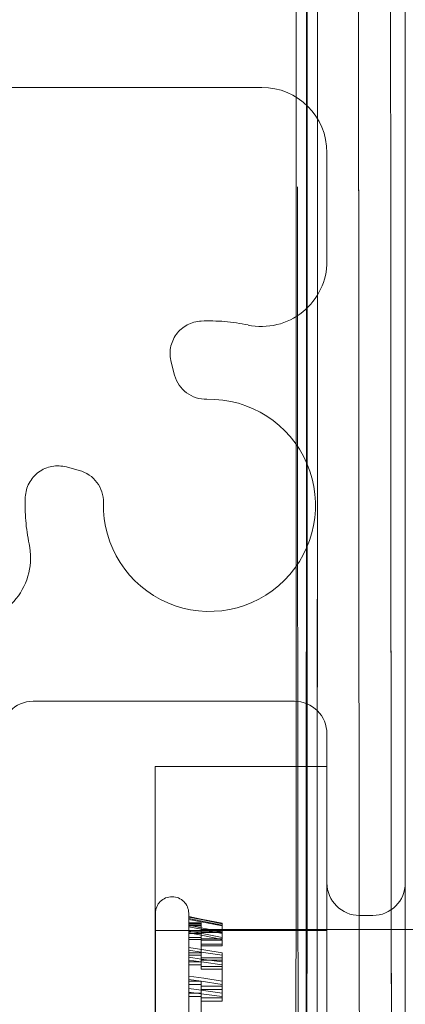
# Model space of a CAD drawing. Units: inches. Extents: x 6 to 198, y 3 to 130.
# Drawn here: x 155 to 155, y 49 to 50 of the extents above; entities that cross this region are included whole.
import ezdxf

# ---------------------------------------------------------------- set-up
doc = ezdxf.new("R2010")
doc.units = ezdxf.units.IN
doc.header["$MEASUREMENT"] = 0
doc.linetypes.add('HIDDEN', pattern=[0.075, 0.05, -0.025])
doc.layers.add('LAYER_1', color=5, linetype='Continuous')
doc.styles.add('SLDTEXTSTYLE0', font='TXT', dxfattribs={"width": 0.75})
doc.dimstyles.new('SLDDIMSTYLE0', dxfattribs={"dimtxt": 1.5, "dimasz": 1.56, "dimexe": 0, "dimexo": 0.0625, "dimgap": 0.375, "dimtad": 0, "dimtih": 1, "dimtoh": 1, "dimlfac": 1.333333, "dimrnd": 1e-09, "dimzin": 12, "dimdsep": 46, "dimtxsty": 'SLDTEXTSTYLE0', "dimsah": 1, "dimcen": 0.09, "dimadec": 0, "dimazin": 3, "dimtfac": 1, "dimtofl": 0, "dimtmove": 0, "dimatfit": 3, "dimfxl": 0, "dimfrac": 2, "dimtolj": 1, "dimtzin": 12, "dimarcsym": 0})

# ---------------------------------------------------------------- blocks, each defined once
blk = doc.blocks.new('_D_3')
at = {"layer": 'LAYER_1', "ltscale": 12}
for p, q in [((152.78989, 84.97923), (175.44949, 84.97923)), ((173.94949, 84.97923), (173.94949, 65.87924)), ((170.52071, 63.63497), (170.21603, 63.63497)), ((170.21603, 63.63497), (170.21603, 61.25372)), ((177.37827, 63.63497), (177.68295, 63.63497)), ((177.68295, 63.63497), (177.68295, 61.25372)), ((170.21603, 61.25372), (170.52071, 61.25372)), ((177.68295, 61.25372), (177.37827, 61.25372)), ((173.94949, 29.10832), (173.94949, 56.18654)), ((165.49105, 29.10832), (175.44949, 29.10832))]:
    blk.add_line(p, q, dxfattribs=at)
for points in [[(173.94949, 84.97923), (173.70949, 83.41923), (174.18949, 83.41923)], [(173.94949, 29.10832), (174.18949, 30.66832), (173.70949, 30.66832)]]:
    blk.add_solid(points, dxfattribs=at)
at = {"layer": 'LAYER_1', "ltscale": 12, "char_height": 1.5, "attachment_point": 1, "style": 'SLDTEXTSTYLE0'}
for s, insert in [('74.49', (170.84637, 65.87326, 0.00295)), ('1892.2', (170.90157, 63.18732, 0.00295)), ('BOTTOM HEAD', (166.88699, 60.50139, 0.00295)), ('AT LOWEST POSITION', (164.03387, 58.12014, 0.00295))]:
    blk.add_mtext(s, dxfattribs=dict(at, insert=insert))

msp = doc.modelspace()

# ---------------------------------------------------------------- linework, layer by layer
at = {"color": 7, "linetype": 'Continuous', "lineweight": 15, "ltscale": 12}
for p, q in [((154.85952, 48.32124), (154.85952, 51.8954)), ((154.85952, 50.89488), (154.85952, 49.32176))]:
    msp.add_line(p, q, dxfattribs=at)
at = {"color": 7, "linetype": 'HIDDEN', "lineweight": 0, "ltscale": 12}
for p, q in [((154.78891, 48.32124), (154.78891, 50.06227)), ((154.79641, 50.06227), (154.79641, 48.32124)), ((154.75639, 49.8927), (154.21264, 49.8927)), ((154.80327, 49.84582), (154.80327, 49.76798)), ((154.69385, 49.68616), (154.69136, 49.69546)), ((154.61613, 49.62023), (154.62543, 49.61774)), ((154.77983, 49.45207), (154.59233, 49.45207)), ((154.80327, 49.42863), (154.80327, 49.32176)), ((154.67997, 49.2177), (154.67997, 49.4052)), ((154.67997, 49.4052), (154.80327, 49.4052)), ((154.80327, 49.32176), (154.80327, 49.2177)), ((154.68012, 49.29975), (154.67997, 49.29975)), ((154.68012, 49.2672), (154.68012, 49.2999)), ((154.70397, 49.2672), (154.70397, 49.2999)), ((154.82671, 49.29832), (154.83608, 49.29832)), ((154.80327, 49.28745), (154.67997, 49.28745)), ((154.71297, 49.29307), (154.70397, 49.29307)), ((154.70397, 49.2927), (154.71297, 49.2927)), ((154.70397, 49.29241), (154.71297, 49.29241)), ((154.70397, 49.29134), (154.71297, 49.29134)), ((154.70397, 49.29078), (154.71297, 49.29078)), ((154.71297, 49.2927), (154.71297, 49.29307)), ((154.71297, 49.2927), (154.71297, 49.28788)), ((155.21749, 49.2882), (154.71297, 49.2882)), ((154.71297, 49.28788), (154.72797, 49.28788)), ((154.71297, 49.28788), (154.71297, 49.28612)), ((154.71297, 49.28762), (154.72797, 49.28762)), ((154.71297, 49.28664), (154.72797, 49.28664)), ((154.72797, 49.28648), (154.72797, 49.2927)), ((154.70397, 49.28648), (154.71297, 49.28648)), ((154.70397, 49.28544), (154.71297, 49.28544)), ((154.70397, 49.28247), (154.71297, 49.28247)), ((154.70397, 49.28116), (154.71297, 49.28116)), ((154.71297, 49.27157), (154.71297, 49.28648)), ((154.71297, 49.28612), (154.72797, 49.28612)), ((154.71297, 49.28167), (154.72797, 49.28167)), ((154.71297, 49.28065), (154.72797, 49.28065)), ((154.72797, 49.28167), (154.72797, 49.28648)), ((154.72797, 49.28116), (154.72797, 49.27649)), ((154.71297, 49.27776), (154.72797, 49.27776)), ((154.71297, 49.27649), (154.72797, 49.27649)), ((154.68012, 49.04175), (154.68012, 49.2672)), ((154.70397, 49.27157), (154.71297, 49.27157)), ((154.70397, 49.26977), (154.71297, 49.26977)), ((154.70397, 49.04175), (154.70397, 49.2672)), ((154.71297, 49.27157), (154.71297, 49.2679)), ((154.71297, 49.2679), (154.72797, 49.2679)), ((154.71297, 49.2679), (154.71297, 49.25967)), ((154.71297, 49.26619), (154.72797, 49.26619)), ((154.72797, 49.25119), (154.72797, 49.27157)), ((154.70397, 49.26496), (154.71297, 49.26496)), ((154.70397, 49.26294), (154.71297, 49.26294)), ((154.71297, 49.2616), (154.72797, 49.2616)), ((154.71297, 49.25967), (154.72797, 49.25967)), ((154.70397, 49.25119), (154.71297, 49.25119)), ((154.70397, 49.24882), (154.71297, 49.24882)), ((154.71297, 49.22346), (154.71297, 49.25119)), ((154.71297, 49.24752), (154.72797, 49.24752)), ((154.71297, 49.24523), (154.72797, 49.24523)), ((154.72797, 49.24752), (154.72797, 49.25119)), ((154.72797, 49.24752), (154.72797, 49.23679)), ((154.70397, 49.24261), (154.71297, 49.24261)), ((154.70397, 49.24006), (154.71297, 49.24006)), ((154.71297, 49.23925), (154.72797, 49.23925)), ((154.71297, 49.23679), (154.72797, 49.23679))]:
    msp.add_line(p, q, dxfattribs=at)
at = {"color": 7, "linetype": 'HIDDEN', "lineweight": 0, "ltscale": 12, "flags": 128}
for points in [[(154.70397, 49.29751), (154.71296, 49.2957), (154.72797, 49.2927)], [(154.72797, 49.29241), (154.71296, 49.2954), (154.70397, 49.29719)], [(154.70397, 49.29605), (154.71475, 49.29393), (154.72797, 49.29134)], [(154.72797, 49.29078), (154.71296, 49.2937), (154.70397, 49.29545)], [(154.72797, 49.28648), (154.71296, 49.28949), (154.70397, 49.29129)], [(154.70397, 49.29022), (154.71296, 49.28843), (154.72797, 49.28544)], [(154.72797, 49.28247), (154.71475, 49.28506), (154.70397, 49.28717)], [(154.70397, 49.28582), (154.71296, 49.28408), (154.72797, 49.28116)], [(154.70397, 49.27524), (154.71475, 49.27359), (154.72797, 49.27157)], [(154.72797, 49.26977), (154.71296, 49.27202), (154.70397, 49.27336)], [(154.70397, 49.26832), (154.71296, 49.26706), (154.72797, 49.26496)], [(154.72797, 49.26294), (154.71475, 49.26474), (154.70397, 49.26621)], [(154.72797, 49.25119), (154.71475, 49.25321), (154.70397, 49.25486)], [(154.70397, 49.2524), (154.71296, 49.25106), (154.72797, 49.24882)], [(154.72797, 49.24261), (154.71296, 49.24471), (154.70397, 49.24597)], [(154.70397, 49.24333), (154.71475, 49.24186), (154.72797, 49.24006)]]:
    msp.add_lwpolyline(points, dxfattribs=at)
at = {"color": 7, "linetype": 'HIDDEN', "lineweight": 0, "ltscale": 144}
for centre, radius, start, end in [((154.75639, 49.84582), 0.04688, 0, 90), ((154.75639, 49.76798), 0.04688, 257.92423, 0), ((154.714, 49.70152), 0.02344, 92.57589, 195), ((154.71889, 49.5927), 0.13237, 77.92423, 92.57589), ((154.71649, 49.69223), 0.02344, 195, 271.38451), ((154.71889, 49.5927), 0.07612, 178.61549, 91.38451), ((154.61007, 49.59759), 0.02344, 75, 177.42411), ((154.61936, 49.5951), 0.02344, 358.61549, 75), ((154.71889, 49.5927), 0.13238, 177.42411, 192.07577), ((154.54361, 49.5552), 0.04688, 270, 12.07577), ((154.59233, 49.42863), 0.02344, 90, 180), ((154.77983, 49.42863), 0.02344, 0, 90), ((154.82671, 49.32176), 0.02344, 180, 270), ((154.83608, 49.32176), 0.02344, 270, 0), ((154.69204, 49.2999), 0.01192, 0, 180)]:
    msp.add_arc(centre, radius, start, end, dxfattribs=at)
at = {"color": 7, "linetype": 'Continuous', "lineweight": 15, "ltscale": 12}
for points, knots in [([(154.78015, 48.32178), (154.78037, 48.51749), (154.78082, 48.90891), (154.78118, 49.49655), (154.78131, 50.08402), (154.78119, 50.71879), (154.78081, 51.32264), (154.78034, 51.7302), (154.78015, 51.89486)], [0, 0, 0, 0, 0.164525, 0.32905, 0.493205, 0.657359, 0.861562, 1, 1, 1, 1]), ([(154.78745, 51.8954), (154.78769, 51.6916), (154.78815, 51.28388), (154.7885, 50.67989), (154.78862, 50.08406), (154.78849, 49.49647), (154.78812, 48.9086), (154.78768, 48.51707), (154.78745, 48.32124)], [0, 0, 0, 0, 0.171268, 0.342641, 0.50675, 0.67095, 0.835429, 1, 1, 1, 1]), ([(154.78802, 48.32124), (154.78825, 48.51716), (154.78869, 48.90911), (154.78905, 49.49748), (154.78919, 50.08579), (154.78907, 50.68149), (154.78872, 51.28498), (154.78825, 51.69189), (154.78802, 51.8954)], [0, 0, 0, 0, 0.16465, 0.329393, 0.493673, 0.658045, 0.82897, 1, 1, 1, 1]), ([(154.79534, 51.89594), (154.79557, 51.69243), (154.79603, 51.2854), (154.79639, 50.68178), (154.7965, 50.08584), (154.79636, 49.45924), (154.79598, 48.87066), (154.79552, 48.47863), (154.79534, 48.3207)], [0, 0, 0, 0, 0.170978, 0.341956, 0.506282, 0.670608, 0.867304, 1, 1, 1, 1]), ([(154.82822, 48.31962), (154.82777, 48.51562), (154.82688, 48.90773), (154.82615, 49.49635), (154.82588, 50.0849), (154.82612, 50.68114), (154.82683, 51.28547), (154.82775, 51.69313), (154.82822, 51.89702)], [0, 0, 0, 0, 0.164569, 0.329231, 0.49343, 0.657722, 0.828809, 1, 1, 1, 1]), ([(154.85121, 51.8954), (154.85075, 51.69182), (154.84982, 51.28453), (154.84911, 50.68086), (154.84888, 50.08504), (154.84915, 49.49712), (154.84987, 48.90893), (154.85076, 48.51718), (154.85121, 48.32124)], [0, 0, 0, 0, 0.1710871, 0.3422785, 0.5064779, 0.6707694, 0.8353383, 1, 1, 1, 1])]:
    msp.add_open_spline(points, degree=3, knots=knots, dxfattribs=at)
at = {"color": 7, "linetype": 'HIDDEN', "lineweight": 0, "ltscale": 12}
for points, knots in [([(154.78015, 51.89486), (154.78037, 51.69915), (154.78082, 51.30773), (154.78118, 50.7201), (154.78131, 50.13263), (154.78119, 49.49785), (154.78081, 48.894), (154.78034, 48.48645), (154.78015, 48.32178)], [0, 0, 0, 0, 0.164525, 0.32905, 0.493205, 0.657359, 0.861562, 1, 1, 1, 1]), ([(154.82822, 51.89702), (154.82777, 51.70102), (154.82688, 51.30891), (154.82615, 50.7203), (154.82588, 50.13174), (154.82612, 49.5355), (154.82683, 48.93117), (154.82775, 48.52351), (154.82822, 48.31962)], [0, 0, 0, 0, 0.164569, 0.329231, 0.49343, 0.657722, 0.828809, 1, 1, 1, 1]), ([(154.85121, 48.32124), (154.85075, 48.52483), (154.84982, 48.93211), (154.84911, 49.53578), (154.84888, 50.13161), (154.84915, 50.71952), (154.84987, 51.30771), (154.85076, 51.69947), (154.85121, 51.8954)], [0, 0, 0, 0, 0.1710871, 0.3422785, 0.5064779, 0.6707694, 0.8353383, 1, 1, 1, 1]), ([(154.78904, 50.59454), (154.78909, 50.44001), (154.7892, 50.11513), (154.7891, 49.79023), (154.78905, 49.61986)], [0, 0, 0, 0, 0.475634, 1, 1, 1, 1]), ([(154.78848, 49.62218), (154.78853, 49.79228), (154.78863, 50.11612), (154.78853, 50.43996), (154.78848, 50.5937)], [0, 0, 0, 0, 0.525241, 1, 1, 1, 1]), ([(154.79534, 48.3207), (154.79557, 48.52422), (154.79603, 48.93124), (154.79639, 49.51934), (154.79643, 49.90376), (154.79645, 50.08424)], [0, 0, 0, 0, 0.3466218, 0.6932435, 1, 1, 1, 1]), ([(154.78424, 48.32124), (154.78377, 48.52808), (154.78283, 48.9419), (154.78213, 49.52137), (154.78203, 49.89378), (154.78198, 50.0588)], [0, 0, 0, 0, 0.357551, 0.715329, 1, 1, 1, 1]), ([(154.78745, 48.32124), (154.78768, 48.52504), (154.78813, 48.93277), (154.78843, 49.34704), (154.78847, 49.55728), (154.78847, 49.5632)], [0, 0, 0, 0, 0.492716, 0.985733, 1, 1, 1, 1]), ([(154.78904, 49.5641), (154.78904, 49.55707), (154.789, 49.34624), (154.7887, 48.93167), (154.78825, 48.52476), (154.78802, 48.32124)], [0, 0, 0, 0, 0.016954, 0.508328, 1, 1, 1, 1])]:
    msp.add_open_spline(points, degree=3, knots=knots, dxfattribs=at)

# ---------------------------------------------------------------- dimensions: what is measured, and where the dimension line sits
at = {"layer": 'LAYER_1', "ltscale": 12}
dim = msp.add_linear_dim(base=(173.94949, 84.97923), p1=(164.89105, 29.10832), p2=(152.18989, 84.97923), angle=90, text='<>\\PBOTTOM HEAD\\PAT LOWEST POSITION', dimstyle='SLDDIMSTYLE0', dxfattribs=at)
dim.commit()
dim.dimension.update_dxf_attribs({"geometry": '_D_3', "text_midpoint": (173.94949, 61.03289), "dimtype": 160})

doc.saveas('drawing.dxf')
